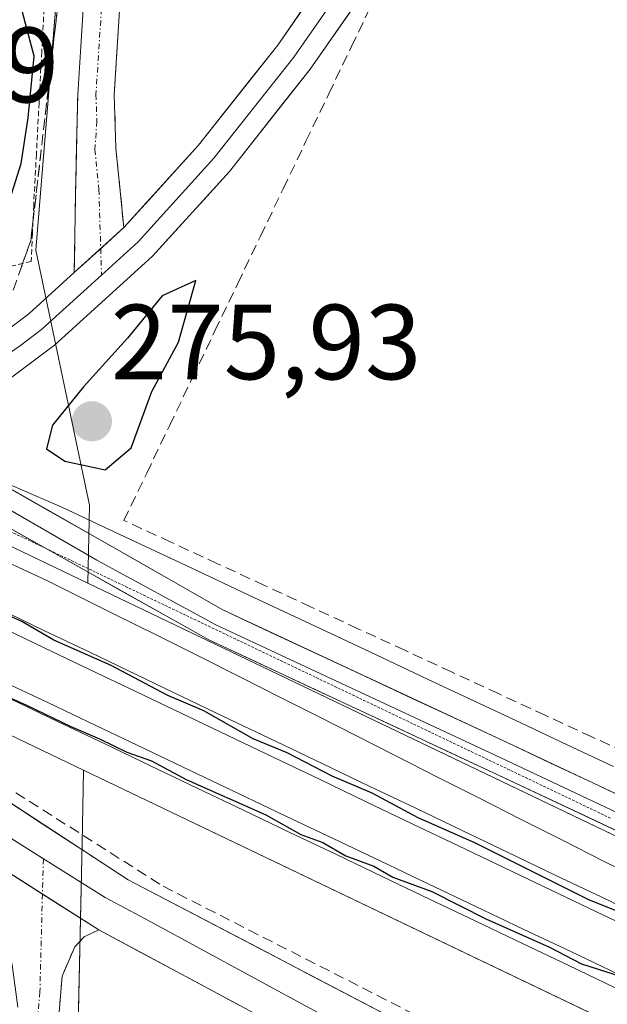
# Model space of a CAD drawing. Units: metres. Extents: x 608412 to 611892, y 4666810 to 4669177.
# Drawn here: x 609656 to 609711, y 4668992 to 4669085 of the extents above; entities that cross this region are included whole.
import ezdxf
from ezdxf.enums import TextEntityAlignment as Align

# ---------------------------------------------------------------- set-up
doc = ezdxf.new("R2010")
doc.units = ezdxf.units.M
doc.header["$MEASUREMENT"] = 0
for name, pattern in [('TRAZO_Y_PUNTO', [1, 0.5, -0.25, 0, -0.25]), ('TRAZOS', [0.75, 0.5, -0.25]), ('TRAZOS2', [0.375, 0.25, -0.125]), ('TRAZOSX2', [1.5, 1, -0.5])]:
    doc.linetypes.add(name, pattern=pattern)
for name, color, linetype, lineweight in [('Alambrada virtual', 2, 'TRAZOS', 0), ('Camino', 19, 'TRAZOSX2', 0), ('Camino Cxs', 19, 'Continuous', 0), ('Camino eje', 19, 'TRAZO_Y_PUNTO', 0), ('Carátula', 7, 'Continuous', 5), ('Corriente artificial lineal', 5, 'TRAZOSX2', 13), ('Cultivos herbáceos CxS', 92, 'Continuous', 0), ('Curva de nivel maestra', 36, 'Continuous', 30), ('Ferrocarril', 144, 'Continuous', 13), ('Layer 0', 7, 'Continuous', 0), ('Muro lineal', 1, 'TRAZOSX2', 13), ('Núcleo urbano CxS', 19, 'Continuous', 0), ('Punto de cota en terreno', 7, 'Continuous', 0), ('Rótulo de punto de cota en terreno', 19, 'Continuous', 0), ('Talud superficial', 39, 'TRAZOSX2', 0), ('Vía pecuaria', 92, 'Continuous', 13), ('Vía pecuaria CxS', 92, 'Continuous', 13), ('Vía pecuaria eje', 92, 'TRAZOS2', 0)]:
    doc.layers.add(name, color=color, linetype=linetype, lineweight=lineweight)
doc.styles.add('Arial', font='txt', dxfattribs={"height": 0.2})

# ---------------------------------------------------------------- blocks, each defined once
blk = doc.blocks.new('*U150')
at = {"layer": 'Cultivos herbáceos CxS', "color": 92, "linetype": 'Continuous', "lineweight": 0}
blk.add_polyline3d([(609756.2604, 4668165.9751, 281.0835), (609749.1832, 4668210.2279, 280.4141), (609738.4587, 4668290.5782, 279.1983), (609718.707, 4668375.1015, 278.6579), (609700.7821, 4668462.2212, 277.1303), (609693.8113, 4668519.4093, 276.9931), (609698.8992, 4668528.5703, 276.6341), (609665.3263, 4668798.3185, 274.7974), (609659.6651, 4668932.9585, 274.2642), (609661.6493, 4668987.6885, 274.1283), (609662.0785, 4669007.4195, 274.3698), (609662.2275, 4669014.2671, 274.0987), (609793.5287, 4668951.3459, 273.8181), (609826.3511, 4668935.6169, 273.9641), (610055.0421, 4668826.1185, 273.9409), (610315.1335, 4668700.7195, 273.5578), (610315.1361, 4668700.7183, 273.5578), (610566.1699, 4668582.0993, 271.972)], dxfattribs=at)
blk = doc.blocks.new('*U152')
at = {"layer": 'Cultivos herbáceos CxS', "color": 92, "linetype": 'Continuous', "lineweight": 0}
blk.add_polyline3d([(610573.063, 4668596.538, 271.92), (610322.053, 4668715.146, 273.391), (610061.98, 4668840.536, 274.006), (609833.262, 4668950.047, 274.114), (609662.61, 4669031.826, 274.496), (609662.769, 4669039.139, 274.173), (609657.736, 4669063.065, 274.35), (609664.277, 4669143.042, 271.454), (609872.901, 4669146.301, 272.325), (609934.332, 4669116.52, 272.405), (609947.596, 4669147.467, 272.199), (610943.288, 4669163.02, 263.919)], dxfattribs=at)
blk = doc.blocks.new('5PATER')
at = {"layer": 'Carátula', "linetype": 'Continuous', "lineweight": 5}
h = blk.add_hatch(color=250, dxfattribs=at)
edge = h.paths.add_edge_path()
edge.add_ellipse((0.002, 0.008), major_axis=(-1.326, -1.344), ratio=0.999422, start_angle=0, end_angle=360)

msp = doc.modelspace()

# ---------------------------------------------------------------- linework, layer by layer
at = {"layer": 'Alambrada virtual', "color": 2, "linetype": 'TRAZOS', "lineweight": 0}
msp.add_polyline3d([(609662.111, 4669143.008, 273.248), (609661.595, 4669138.719, 273.596), (609661.08, 4669134.43, 273.634), (609660.827, 4669129.634, 273.373), (609660.574, 4669124.839, 273.348), (609660.321, 4669120.043, 273.365), (609660.069, 4669115.247, 273.481), (609659.816, 4669110.452, 273.754), (609659.563, 4669105.656, 274.042), (609659.31, 4669100.86, 274.209), (609659.057, 4669096.064, 274.265), (609658.804, 4669091.269, 274.355), (609658.552, 4669086.473, 274.542), (609658.299, 4669081.677, 274.688), (609658.046, 4669076.882, 274.743), (609657.793, 4669072.086, 274.713), (609657.54, 4669067.29, 274.605), (609657.425, 4669064.655, 274.521), (609657.31, 4669062.02, 274.457), (609652.685, 4669060.935, 274.973), (609648.06, 4669059.85, 276.096), (609643.435, 4669058.765, 277.398), (609638.81, 4669057.68, 278.076)], dxfattribs=at)
at = {"layer": 'Camino', "color": 19, "linetype": 'TRAZOSX2', "lineweight": 0}
for points in [[(609668.5, 4669143.108), (609668.39, 4669142.31), (609667.08, 4669121.97), (609666.22, 4669095.53), (609665.09, 4669077.64), (609665.25, 4669072.65), (609666, 4669065.19)], [(609661.352, 4669060.975), (609661.454, 4669068.034), (609661.68, 4669077.69), (609662.82, 4669095.69), (609663.68, 4669122.13), (609664.986, 4669142.424), (609665.051, 4669143.054)], [(609663.662, 4668999.267), (609662.277, 4668998.639), (609661.4, 4668997.7), (609660.2, 4668994.92), (609659.6, 4668987.51), (609658.77, 4668943.87), (609658.66, 4668916.86), (609659.1, 4668901.95), (609660.7, 4668876.6), (609661.57, 4668851.62), (609661.72, 4668835.54), (609661.08, 4668816.51), (609661.39, 4668806.51), (609663.13, 4668786.36), (609663.509, 4668780.911)]]:
    msp.add_lwpolyline(points, dxfattribs=at)
at = {"layer": 'Camino Cxs', "color": 19, "linetype": 'Continuous', "lineweight": 0}
for points in [[(609666, 4669065.19), (609661.352, 4669060.975)], [(609651.15, 4669007.24), (609663.662, 4668999.267)]]:
    msp.add_lwpolyline(points, dxfattribs=at)
for points in [[(609665.655, 4669086.585, 273.914), (609665.373, 4669082.113, 274.027), (609665.09, 4669077.64, 274.116), (609665.25, 4669072.65, 274.172), (609665.625, 4669068.92, 274.343), (609666, 4669065.19, 274.375), (609666, 4669065.19, 274.375), (609663.676, 4669063.083, 274.369), (609661.352, 4669060.975, 274.362), (609661.403, 4669064.505, 274.354), (609661.454, 4669068.034, 274.415), (609661.567, 4669072.862, 274.194), (609661.68, 4669077.69, 274.092), (609661.965, 4669082.19, 274.065), (609662.25, 4669086.69, 274.052)], [(609656.05, 4668992.01, 274.424), (609655.52, 4668995.99, 274.456), (609654.365, 4668999.805, 274.566), (609653.21, 4669003.62, 274.633), (609651.15, 4669007.24, 274.801), (609655.321, 4669004.582, 274.558), (609659.492, 4669001.925, 274.402), (609663.663, 4668999.267, 274.276), (609663.663, 4668999.267, 274.276), (609662.277, 4668998.639, 274.297), (609661.4, 4668997.7, 274.323), (609660.2, 4668994.92, 274.365), (609659.9, 4668991.215, 274.361)]]:
    msp.add_polyline3d(points, dxfattribs=at)
at = {"layer": 'Camino eje', "color": 19, "linetype": 'TRAZO_Y_PUNTO', "lineweight": 0}
for points in [[(609666.775, 4669143.081), (609666.035, 4669132.22), (609665.38, 4669122.05), (609664.52, 4669095.61), (609663.385, 4669077.665), (609663.465, 4669075.17), (609663.285, 4669072.5), (609663.66, 4669068.77), (609663.829, 4669063.222)], [(609663.829, 4669063.222), (609663.905, 4669060.726)], [(609658.445, 4669005.959), (609658.36, 4669002.646)], [(609658.36, 4669002.646), (609658.125, 4668993.465), (609657.825, 4668989.76), (609657.41, 4668967.94), (609656.935, 4668941.39), (609656.845, 4668916.835), (609657.285, 4668901.885), (609657.96, 4668891.88), (609658.76, 4668879.205), (609659.815, 4668849.085), (609659.89, 4668841.045), (609659.905, 4668835.57), (609659.605, 4668828.075), (609659.285, 4668818.56), (609659.425, 4668811.415), (609659.58, 4668806.415), (609661.32, 4668786.215), (609661.889, 4668778.112)]]:
    msp.add_lwpolyline(points, dxfattribs=at)
at = {"layer": 'Corriente artificial lineal', "color": 5, "linetype": 'TRAZOSX2', "lineweight": 13}
msp.add_polyline3d([(609714.309, 4669015.362, 273.901), (609709.918, 4669017.392, 273.819), (609705.527, 4669019.423, 273.768), (609701.136, 4669021.454, 273.839), (609696.745, 4669023.485, 273.784), (609692.355, 4669025.515, 273.881), (609687.964, 4669027.546, 273.819), (609683.573, 4669029.577, 273.931), (609679.182, 4669031.608, 273.961), (609674.792, 4669033.639, 273.928), (609670.401, 4669035.669, 274.063), (609666.01, 4669037.7, 273.91), (609668.145, 4669042.148, 274.338), (609670.279, 4669046.596, 274.208), (609672.414, 4669051.045, 274.237), (609674.548, 4669055.493, 274.321), (609676.683, 4669059.941, 273.995), (609678.817, 4669064.389, 274.113), (609680.952, 4669068.837, 273.943), (609683.086, 4669073.286, 273.96), (609685.221, 4669077.734, 273.942), (609687.356, 4669082.182, 273.942), (609689.49, 4669086.63, 274.057)], dxfattribs=at)
at = {"layer": 'Cultivos herbáceos CxS', "color": 92, "linetype": 'Continuous', "lineweight": 0}
for points in [[(609664.277, 4669143.042, 271.454), (609657.736, 4669063.065, 274.35), (609662.769, 4669039.139, 274.173), (609662.61, 4669031.826, 274.496)], [(609662.61, 4669031.826, 274.496), (609833.262, 4668950.047, 274.114), (610061.98, 4668840.536, 274.006), (610322.053, 4668715.146, 273.391), (610573.063, 4668596.538, 271.92), (610810.157, 4668482.939, 271.393), (611041.401, 4668372.715, 271.305), (611218.66, 4668286.633, 270.582), (611439.416, 4668182.751, 269.323), (611439.499, 4668182.711, 269.331), (611646.373, 4668082.322, 268.575), (611830.215, 4667994.748, 267.406), (611874.714, 4667974.082, 267.233)], [(609662.228, 4669014.267, 274.099), (609662.078, 4669007.42, 274.37), (609661.649, 4668987.689, 274.128), (609659.665, 4668932.958, 274.264), (609665.326, 4668798.318, 274.797), (609698.899, 4668528.57, 276.634), (609693.811, 4668519.409, 276.993), (609700.782, 4668462.221, 277.13), (609718.707, 4668375.102, 278.658), (609738.459, 4668290.578, 279.198), (609749.183, 4668210.228, 280.414), (609756.26, 4668165.975, 281.084), (609759.04, 4668137.474, 281.812), (609761.684, 4668113.415, 283.434), (609758.443, 4668073.932, 285.846), (609759.775, 4668018.749, 289.24)], [(609662.228, 4669014.267, 274.099), (609793.529, 4668951.346, 273.818), (609826.351, 4668935.617, 273.964), (610055.042, 4668826.118, 273.941), (610315.134, 4668700.719, 273.558), (610315.136, 4668700.718, 273.558), (610566.17, 4668582.099, 271.972), (610803.265, 4668468.499, 271.329), (611034.44, 4668358.308, 272.03), (611211.714, 4668272.219, 273.619), (611211.798, 4668272.179, 273.617), (611211.801, 4668272.177, 273.617), (611290.958, 4668234.928, 271.879)]]:
    msp.add_polyline3d(points, dxfattribs=at)
at = {"layer": 'Curva de nivel maestra', "color": 36, "linetype": 'Continuous', "lineweight": 30}
for points in [[(609654.11, 4669064.12, 275), (609656.38, 4669071.2, 275), (609657.01, 4669075.5, 275), (609657.58, 4669081.28, 275), (609656.09, 4669086.96, 275)], [(609664.26, 4669042.44, 275), (609666.69, 4669044.52, 275), (609668.62, 4669049.81, 275), (609671.13, 4669054.43, 275), (609672.74, 4669060.22, 275), (609669.59, 4669058.78, 275), (609666.33, 4669054.8, 275), (609662.2, 4669050.24, 275), (609659.32, 4669046.65, 275), (609658.74, 4669044.44, 275), (609660.45, 4669043.26, 275), (609664.26, 4669042.44, 275)], [(609714.37, 4669000.2, 275), (609709.62, 4669002.11, 275), (609698.94, 4669007.44, 275), (609693.62, 4669009.78, 275), (609689.28, 4669012.1, 275), (609685.53, 4669013.69, 275), (609681.33, 4669015.89, 275), (609678.12, 4669017.22, 275), (609673.51, 4669019.82, 275), (609670.12, 4669021.26, 275), (609664.82, 4669024.1, 275), (609659.44, 4669026.46, 275), (609656.42, 4669028.21, 275), (609652.54, 4669029.93, 275)], [(609636.58, 4669029.12, 275), (609639.34, 4669028.29, 275), (609646.12, 4669025.38, 275), (609649.76, 4669023.52, 275), (609656.88, 4669020.36, 275), (609661.03, 4669018.35, 275), (609663.72, 4669017.21, 275), (609666.28, 4669015.95, 275), (609668.6, 4669015.14, 275), (609671.83, 4669013.39, 275), (609679.31, 4669010.06, 275), (609682.59, 4669008.22, 275), (609684.68, 4669007.47, 275), (609686.82, 4669006.22, 275), (609689.45, 4669005.27, 275), (609691.23, 4669004.22, 275), (609694.89, 4669002.89, 275), (609700.03, 4669000.27, 275), (609705.86, 4668997.68, 275), (609708.93, 4668996.1, 275), (609712.56, 4668994.92, 275)]]:
    msp.add_polyline3d(points, dxfattribs=at)
at = {"layer": 'Ferrocarril', "color": 144, "linetype": 'Continuous', "lineweight": 13}
for points in [[(609636.84, 4669036.13, 275.076), (609641.164, 4669034.061, 275.186), (609645.489, 4669031.993, 275.004), (609649.813, 4669029.924, 275.045), (609654.137, 4669027.856, 274.929), (609658.461, 4669025.787, 274.947), (609662.786, 4669023.719, 275.057), (609667.11, 4669021.65, 274.851), (609671.434, 4669019.581, 275.025), (609675.759, 4669017.513, 274.795), (609680.083, 4669015.444, 274.87), (609684.407, 4669013.376, 274.936), (609688.731, 4669011.307, 274.796), (609693.056, 4669009.239, 274.956), (609697.38, 4669007.17, 274.892), (609701.704, 4669005.101, 274.84), (609706.029, 4669003.033, 274.957), (609710.353, 4669000.964, 274.827), (609714.677, 4668998.896, 274.965)], [(609636.65, 4669031.18, 274.981), (609641.105, 4669029.058, 275.141), (609645.559, 4669026.937, 275.011), (609650.014, 4669024.815, 274.927), (609654.468, 4669022.694, 274.978), (609658.923, 4669020.572, 274.817), (609663.377, 4669018.451, 274.92), (609667.832, 4669016.329, 274.769), (609672.286, 4669014.208, 274.849), (609676.741, 4669012.087, 274.854), (609681.195, 4669009.965, 274.797), (609685.65, 4669007.843, 274.916), (609690.104, 4669005.722, 274.764), (609694.559, 4669003.6, 274.899), (609699.013, 4669001.479, 274.734), (609703.468, 4668999.357, 274.789), (609707.922, 4668997.236, 274.828), (609712.377, 4668995.115, 274.658)]]:
    msp.add_polyline3d(points, dxfattribs=at)
at = {"layer": 'Layer 0', "linetype": 'Continuous', "lineweight": 0}
for points in [[(609772.41, 4669144.731), (609769.9, 4669139.745), (609765.04, 4669130.91), (609760.175, 4669123.115), (609755.05, 4669116.92), (609752.23, 4669114.79), (609746.165, 4669112.335), (609742.795, 4669111.83), (609739.155, 4669111.96), (609735.535, 4669112.655), (609731.665, 4669113.87), (609722.125, 4669118.265), (609717.635, 4669119.08), (609714.055, 4669118.975), (609709.615, 4669117.98), (609705.26, 4669115.595), (609703.52, 4669113.9), (609699.095, 4669107.69), (609692.535, 4669096.42), (609681.96, 4669081.19), (609674.45, 4669071.69), (609667.345, 4669063.845), (609663.905, 4669060.726)], [(609666, 4669065.19), (609673, 4669072.92), (609680.43, 4669082.32), (609690.93, 4669097.44), (609697.5, 4669108.72), (609702.07, 4669115.14), (609704.12, 4669117.14), (609708.94, 4669119.77), (609713.82, 4669120.87), (609717.78, 4669120.98), (609722.7, 4669120.09), (609732.35, 4669115.65), (609736, 4669114.5), (609739.37, 4669113.85), (609742.69, 4669113.73), (609745.66, 4669114.18), (609751.29, 4669116.46), (609753.73, 4669118.3), (609758.63, 4669124.23), (609763.4, 4669131.87), (609770.826, 4669144.706)], [(609694.14, 4669095.4), (609683.49, 4669080.06), (609675.9, 4669070.46), (609668.69, 4669062.5), (609659.49, 4669054.16), (609655.24, 4669050.96), (609652.36, 4669048.476), (609651.037, 4669046.147), (609650.296, 4669043.554)], [(609666, 4669065.19), (609661.352, 4669060.975)], [(609641.606, 4669048.183), (609643.576, 4669048.793), (609645.692, 4669049.746), (609648.78, 4669051.48), (609653.1, 4669054.11), (609657.07, 4669057.09), (609661.352, 4669060.975)], [(609663.905, 4669060.726), (609658.28, 4669055.625), (609656.295, 4669054.135), (609652.291, 4669051.394), (609647.174, 4669047.047), (609646.09, 4669045.746)], [(609637.19, 4669045.893), (609640.6, 4669044.52), (609649.132, 4669040.432), (609658.652, 4669035.093)], [(609645.057, 4669044.507), (609652.095, 4669040.538), (609663.452, 4669033.963), (609674.625, 4669027.905), (609701.29, 4669015.45), (609737.47, 4668998.41), (609771.47, 4668981.885), (609848.052, 4668945.314)], [(609999.581, 4668875.472), (609991.2, 4668879.25), (609861.33, 4668940.69), (609772.14, 4668983.28), (609738.14, 4668999.81), (609701.95, 4669016.85), (609675.28, 4669029.31), (609652.684, 4669042.193)], [(609658.652, 4669035.093), (609673.97, 4669026.5), (609700.63, 4669014.05), (609736.8, 4668997.01), (609770.8, 4668980.49), (609860, 4668937.89), (609980.396, 4668880.427)], [(610234.443, 4668738.783), (610228.598, 4668741.333), (610213.24, 4668746.1), (610192.814, 4668752.768), (610175.669, 4668759.753), (610160.853, 4668766.738), (610133.759, 4668778.803), (610108.67, 4668790.32), (610074.69, 4668806.72), (610014.03, 4668835.26), (609960.51, 4668862.37), (609872.44, 4668904.11), (609778.98, 4668950.03), (609750.92, 4668963.17), (609723.81, 4668974.96), (609710.63, 4668981), (609696.6, 4668988.17), (609666.417, 4669003.984), (609654.14, 4669011.97), (609644, 4669018.14), (609636.33, 4669022.295)], [(609636.215, 4669019.175), (609642.605, 4669015.715), (609652.645, 4669009.605), (609658.445, 4669005.959)], [(609651.15, 4669007.24), (609663.662, 4668999.267)], [(609658.445, 4669005.959), (609664.235, 4669002.32), (609668.469, 4669000.052), (609682.644, 4668992.363), (609695.345, 4668985.56), (609702.36, 4668981.975), (609715.765, 4668975.41), (609722.355, 4668972.39), (609735.91, 4668966.495), (609752.32, 4668959.065), (609766.35, 4668952.495), (609780.98, 4668945.57), (609791.992, 4668940.159), (609808.397, 4668932.039), (609844.115, 4668914.49), (609874.345, 4668899.685), (609895.512, 4668889.653), (609940.202, 4668868.521), (609959.13, 4668859.55), (609965.82, 4668856.161), (609996.745, 4668840.591)], [(609663.662, 4668999.267), (609694.09, 4668982.95), (609720.9, 4668969.82), (609753.72, 4668954.96), (609782.98, 4668941.11), (609815.79, 4668924.87), (609876.25, 4668895.26), (609957.75, 4668856.73), (610019.6, 4668825.59), (610071.84, 4668800.81), (610105.85, 4668784.4), (610130.21, 4668772.95), (610156.407, 4668760.811), (610172.283, 4668753.297), (610190.063, 4668746.206), (610215.992, 4668738.163), (610231.997, 4668733.646)]]:
    msp.add_lwpolyline(points, dxfattribs=at)
for points in [[(609688.815, 4669087.73, 274.149), (609686.153, 4669083.895, 274.052), (609683.49, 4669080.06, 274.126), (609680.96, 4669076.86, 274.203), (609678.43, 4669073.66, 274.178), (609675.9, 4669070.46, 274.409), (609673.497, 4669067.807, 274.405), (609671.093, 4669065.153, 274.466), (609668.69, 4669062.5, 274.541), (609665.623, 4669059.72, 274.543), (609662.557, 4669056.94, 274.487), (609659.49, 4669054.16, 274.473), (609657.365, 4669052.56, 274.501), (609655.24, 4669050.96, 274.537)], [(609653.1, 4669054.11, 274.486), (609657.07, 4669057.09, 274.406), (609659.211, 4669059.033, 274.389), (609661.352, 4669060.975, 274.362), (609663.676, 4669063.083, 274.369), (609666, 4669065.19, 274.375), (609668.333, 4669067.767, 274.364), (609670.667, 4669070.343, 274.305), (609673, 4669072.92, 274.28), (609675.477, 4669076.053, 274.411), (609677.953, 4669079.187, 274.425), (609680.43, 4669082.32, 274.364), (609683.055, 4669086.1, 274.223)], [(609654.46, 4669041.18, 274.487), (609658.624, 4669038.806, 274.386), (609662.788, 4669036.432, 274.166), (609666.952, 4669034.058, 274.259), (609671.116, 4669031.684, 274.214), (609675.28, 4669029.31, 274.192), (609679.725, 4669027.233, 274.15), (609684.17, 4669025.157, 274.03), (609688.615, 4669023.08, 274.009), (609693.06, 4669021.003, 273.934), (609697.505, 4669018.927, 273.907), (609701.95, 4669016.85, 273.903), (609705.971, 4669014.957, 273.858), (609709.992, 4669013.063, 273.924), (609714.013, 4669011.17, 273.957)], [(609714.194, 4669007.66, 274.022), (609709.673, 4669009.79, 273.984), (609705.151, 4669011.92, 273.984), (609700.63, 4669014.05, 273.987), (609696.187, 4669016.125, 274.038), (609691.743, 4669018.2, 273.998), (609687.3, 4669020.275, 274.098), (609682.857, 4669022.35, 274.15), (609678.413, 4669024.425, 274.179), (609673.97, 4669026.5, 274.267), (609669.83, 4669028.822, 274.3), (609665.691, 4669031.144, 274.372), (609661.551, 4669033.466, 274.452), (609657.411, 4669035.788, 274.536), (609653.272, 4669038.11, 274.701)], [(609636.9, 4669037.7, 275.017), (609641.19, 4669035.653, 275.022), (609645.48, 4669033.607, 274.908), (609649.77, 4669031.56, 274.886), (609654.132, 4669029.473, 274.846), (609658.493, 4669027.386, 274.762), (609662.855, 4669025.298, 274.872), (609667.217, 4669023.211, 274.679), (609671.578, 4669021.124, 274.757), (609675.94, 4669019.037, 274.648), (609680.302, 4669016.949, 274.626), (609684.663, 4669014.862, 274.724), (609689.025, 4669012.775, 274.588), (609693.387, 4669010.688, 274.692), (609697.748, 4669008.601, 274.765), (609702.11, 4669006.513, 274.59), (609706.472, 4669004.426, 274.773), (609710.833, 4669002.339, 274.626), (609715.195, 4669000.252, 274.716)], [(609636.9, 4669037.7, 275.017), (609641.19, 4669035.653, 275.022), (609645.48, 4669033.607, 274.908), (609649.77, 4669031.56, 274.886), (609654.132, 4669029.473, 274.846), (609658.493, 4669027.386, 274.762), (609662.855, 4669025.298, 274.872), (609667.217, 4669023.211, 274.679), (609671.578, 4669021.124, 274.757), (609675.94, 4669019.037, 274.648), (609680.302, 4669016.949, 274.626), (609684.663, 4669014.862, 274.724), (609689.025, 4669012.775, 274.588), (609693.387, 4669010.688, 274.692), (609697.748, 4669008.601, 274.765), (609702.11, 4669006.513, 274.59), (609706.472, 4669004.426, 274.773), (609710.833, 4669002.339, 274.626), (609715.195, 4669000.252, 274.716)], [(609636.62, 4669029.9, 274.877), (609639.98, 4669028.297, 275.025), (609643.34, 4669026.693, 274.986), (609646.7, 4669025.09, 274.746), (609651.061, 4669023.007, 274.868), (609655.421, 4669020.923, 274.709), (609659.782, 4669018.84, 274.658), (609664.142, 4669016.757, 274.653), (609668.503, 4669014.673, 274.523), (609672.863, 4669012.59, 274.69), (609677.224, 4669010.507, 274.548), (609681.584, 4669008.423, 274.675), (609685.945, 4669006.34, 274.608), (609690.306, 4669004.257, 274.585), (609694.666, 4669002.173, 274.639), (609699.027, 4669000.09, 274.492), (609703.387, 4668998.007, 274.634), (609707.748, 4668995.923, 274.533), (609712.108, 4668993.84, 274.46)], [(609636.62, 4669029.9, 274.877), (609639.98, 4669028.297, 275.026), (609643.34, 4669026.693, 274.986), (609646.7, 4669025.09, 274.746), (609651.061, 4669023.007, 274.868), (609655.421, 4669020.923, 274.708), (609659.782, 4669018.84, 274.658), (609664.142, 4669016.757, 274.653), (609668.503, 4669014.673, 274.523), (609672.863, 4669012.59, 274.69), (609677.224, 4669010.507, 274.549), (609681.584, 4669008.423, 274.675), (609685.945, 4669006.34, 274.608), (609690.306, 4669004.257, 274.585), (609694.666, 4669002.173, 274.639), (609699.027, 4669000.09, 274.492), (609703.387, 4668998.007, 274.634), (609707.748, 4668995.923, 274.533), (609712.108, 4668993.84, 274.46)], [(609654.132, 4669029.473, 274.846), (609658.493, 4669027.386, 274.762), (609662.855, 4669025.298, 274.872), (609667.217, 4669023.211, 274.679), (609671.578, 4669021.124, 274.757), (609675.94, 4669019.037, 274.648), (609680.302, 4669016.949, 274.626), (609684.663, 4669014.862, 274.724), (609689.025, 4669012.775, 274.588), (609693.387, 4669010.688, 274.692), (609697.748, 4669008.601, 274.765), (609702.11, 4669006.513, 274.59), (609706.472, 4669004.426, 274.773), (609710.833, 4669002.339, 274.626), (609715.195, 4669000.252, 274.716)], [(609712.108, 4668993.84, 274.46), (609707.748, 4668995.923, 274.533), (609703.387, 4668998.007, 274.634), (609699.027, 4669000.09, 274.492), (609694.666, 4669002.173, 274.639), (609690.306, 4669004.257, 274.585), (609685.945, 4669006.34, 274.608), (609681.584, 4669008.423, 274.675), (609677.224, 4669010.507, 274.548), (609672.863, 4669012.59, 274.69), (609668.503, 4669014.673, 274.523), (609664.142, 4669016.757, 274.653), (609659.782, 4669018.84, 274.658), (609655.421, 4669020.923, 274.709)], [(609654.14, 4669011.97, 274.337), (609658.233, 4669009.308, 274.282), (609662.325, 4669006.646, 274.135), (609666.418, 4669003.984, 274.186), (609670.729, 4669001.724, 274.054), (609675.041, 4668999.465, 274.059), (609679.353, 4668997.206, 273.965), (609683.665, 4668994.947, 273.963), (609687.977, 4668992.688, 273.963), (609692.288, 4668990.429, 273.96)], [(609676.703, 4668992.274, 274.117), (609672.356, 4668994.605, 274.159), (609668.009, 4668996.936, 274.263), (609663.663, 4668999.267, 274.276), (609659.492, 4669001.925, 274.402), (609655.321, 4669004.582, 274.558)]]:
    msp.add_polyline3d(points, dxfattribs=at)
at = {"layer": 'Muro lineal', "color": 1, "linetype": 'TRAZOSX2', "lineweight": 13}
msp.add_polyline3d([(609650.79, 4669015.37, 274.463), (609669.69, 4669003.37, 274.05), (609699.83, 4668988, 273.837), (609740.14, 4668969.09, 273.977), (609743.46, 4668974.96, 273.975)], dxfattribs=at)
at = {"layer": 'Núcleo urbano CxS', "color": 19, "linetype": 'Continuous', "lineweight": 0}
for points in [[(609597.852, 4669142.005, 275.703), (609664.277, 4669143.042, 271.454), (609657.736, 4669063.065, 274.35), (609662.769, 4669039.139, 274.173), (609662.61, 4669031.826, 274.496), (609637.291, 4669043.959, 275.115), (609638.23, 4669026.58, 274.778), (609638.32, 4669025.724, 274.919), (609662.228, 4669014.267, 274.099), (609662.078, 4669007.42, 274.37), (609661.649, 4668987.689, 274.128), (609659.665, 4668932.958, 274.264), (609665.326, 4668798.318, 274.797), (609698.899, 4668528.57, 276.634)], [(609664.277, 4669143.042, 271.454), (609657.736, 4669063.065, 274.35), (609662.769, 4669039.139, 274.173), (609662.61, 4669031.826, 274.496)], [(610566.17, 4668582.099, 271.972), (610315.136, 4668700.718, 273.558), (610315.134, 4668700.719, 273.558), (610055.042, 4668826.118, 273.941), (609826.351, 4668935.617, 273.964), (609793.529, 4668951.346, 273.818), (609662.228, 4669014.267, 274.099), (609638.32, 4669025.724, 274.919), (609638.23, 4669026.58, 274.778), (609637.291, 4669043.959, 275.115), (609662.61, 4669031.826, 274.496), (609833.262, 4668950.047, 274.114), (610061.98, 4668840.536, 274.006), (610322.053, 4668715.146, 273.391), (610573.063, 4668596.538, 271.92)], [(609662.61, 4669031.826, 274.496), (609637.291, 4669043.959, 275.115), (609638.23, 4669026.58, 274.778), (609638.32, 4669025.724, 274.919), (609662.228, 4669014.267, 274.099)], [(609662.61, 4669031.826, 274.496), (609637.291, 4669043.959, 275.115), (609638.23, 4669026.58, 274.778), (609638.32, 4669025.724, 274.919), (609662.228, 4669014.267, 274.099)], [(609662.61, 4669031.826, 274.496), (609833.262, 4668950.047, 274.114), (610061.98, 4668840.536, 274.006), (610322.053, 4668715.146, 273.391), (610573.063, 4668596.538, 271.92), (610810.157, 4668482.939, 271.393), (611041.401, 4668372.715, 271.305), (611218.66, 4668286.633, 270.582), (611439.416, 4668182.751, 269.323), (611439.499, 4668182.711, 269.331), (611646.373, 4668082.322, 268.575), (611830.215, 4667994.748, 267.406), (611874.714, 4667974.082, 267.233)], [(609662.228, 4669014.267, 274.099), (609662.078, 4669007.42, 274.37), (609661.649, 4668987.689, 274.128), (609659.665, 4668932.958, 274.264), (609665.326, 4668798.318, 274.797), (609698.899, 4668528.57, 276.634), (609693.811, 4668519.409, 276.993), (609700.782, 4668462.221, 277.13), (609718.707, 4668375.102, 278.658), (609738.459, 4668290.578, 279.198), (609749.183, 4668210.228, 280.414), (609756.26, 4668165.975, 281.084), (609759.04, 4668137.474, 281.812), (609761.684, 4668113.415, 283.434), (609758.443, 4668073.932, 285.846), (609759.775, 4668018.749, 289.24)], [(609662.228, 4669014.267, 274.099), (609793.529, 4668951.346, 273.818), (609826.351, 4668935.617, 273.964), (610055.042, 4668826.118, 273.941), (610315.134, 4668700.719, 273.558), (610315.136, 4668700.718, 273.558), (610566.17, 4668582.099, 271.972), (610803.265, 4668468.499, 271.329), (611034.44, 4668358.308, 272.03), (611211.714, 4668272.219, 273.619), (611211.798, 4668272.179, 273.617), (611211.801, 4668272.177, 273.617), (611290.958, 4668234.928, 271.879)]]:
    msp.add_polyline3d(points, dxfattribs=at)
at = {"layer": 'Talud superficial', "color": 39, "linetype": 'TRAZOSX2', "lineweight": 0}
for points in [[(609637.33, 4669049.7, 275.139), (609640.54, 4669049.4, 274.943), (609643.75, 4669049.11, 274.774), (609647.58, 4669049.82, 274.614), (609650.84, 4669052.45, 274.482), (609654.11, 4669055.07, 274.39), (609657.27, 4669063.99, 274.48), (609660.21, 4669089.56, 274.37), (609660.89, 4669099.29, 274.033), (609661.22, 4669104.15, 273.826), (609661.9, 4669113.87, 272.831), (609662.23, 4669118.73, 272.605), (609662.91, 4669128.46, 272.284), (609663.24, 4669133.32, 272.239), (609663.92, 4669143.037, 272.593)], [(609659.72, 4669085.3, 274.414), (609659.557, 4669083.88, 274.439), (609659.393, 4669082.46, 274.536), (609659.23, 4669081.04, 274.584), (609659.067, 4669079.62, 274.614), (609658.903, 4669078.2, 274.657), (609658.74, 4669076.78, 274.639), (609658.577, 4669075.357, 274.64), (609658.413, 4669073.933, 274.696), (609658.25, 4669072.51, 274.786), (609658.087, 4669071.09, 274.79), (609657.923, 4669069.67, 274.721), (609657.76, 4669068.25, 274.629), (609657.597, 4669066.83, 274.549), (609657.433, 4669065.41, 274.497), (609657.27, 4669063.99, 274.48), (609656.743, 4669062.503, 274.486), (609656.217, 4669061.017, 274.476)]]:
    msp.add_polyline3d(points, dxfattribs=at)
at = {"layer": 'Vía pecuaria', "color": 92, "linetype": 'Continuous', "lineweight": 13}
for points in [[(609636.526, 4669042.22, 275.111), (609638.763, 4669041.196, 275.014), (609642.284, 4669039.633, 274.805), (609645.804, 4669038.071, 274.883), (609649.325, 4669036.508, 274.782), (609652.475, 4669035.028, 274.655), (609655.625, 4669033.549, 274.594), (609658.775, 4669032.069, 274.554), (609661.219, 4669030.851, 274.519), (609665.152, 4669028.89, 274.414), (609669.085, 4669026.929, 274.383), (609673.018, 4669024.969, 274.297), (609676.95, 4669023.008, 274.233), (609680.575, 4669021.164, 274.252), (609684.2, 4669019.32, 274.205), (609687.825, 4669017.477, 274.222), (609691.45, 4669015.633, 274.13), (609695.375, 4669013.645, 274.165), (609699.3, 4669011.658, 274.243), (609703.225, 4669009.67, 274.148), (609707.15, 4669007.683, 274.189), (609711.075, 4669005.695, 274.244), (609715.044, 4669003.742, 274.158)], [(609652.684, 4669042.193, 274.622), (609656.259, 4669040.65, 274.386), (609660.13, 4669038.98, 274.282), (609664.166, 4669037.082, 274.052), (609668.507, 4669035.039, 274.135), (609672.849, 4669032.996, 274.086), (609677.19, 4669030.954, 274.021), (609681.532, 4669028.911, 274.072), (609685.873, 4669026.868, 273.882), (609690.214, 4669024.826, 273.927), (609694.556, 4669022.783, 273.864), (609698.897, 4669020.741, 273.856), (609703.239, 4669018.698, 273.831), (609707.58, 4669016.655, 273.804), (609711.922, 4669014.613, 273.904)]]:
    msp.add_polyline3d(points, dxfattribs=at)
at = {"layer": 'Vía pecuaria CxS', "color": 92, "linetype": 'Continuous', "lineweight": 13}
for points in [[(609652.684, 4669042.193, 274.622), (609656.259, 4669040.65, 274.386), (609660.13, 4669038.98, 274.282), (609664.166, 4669037.082, 274.052), (609668.507, 4669035.039, 274.135), (609672.849, 4669032.996, 274.086), (609677.19, 4669030.954, 274.021), (609681.532, 4669028.911, 274.072), (609685.873, 4669026.868, 273.882), (609690.214, 4669024.826, 273.927), (609694.556, 4669022.783, 273.864), (609698.897, 4669020.741, 273.856), (609703.239, 4669018.698, 273.831), (609707.58, 4669016.655, 273.804), (609711.922, 4669014.613, 273.904)], [(609715.044, 4669003.742, 274.158), (609711.075, 4669005.695, 274.244), (609707.15, 4669007.683, 274.189), (609703.225, 4669009.67, 274.148), (609699.3, 4669011.658, 274.243), (609695.375, 4669013.645, 274.165), (609691.45, 4669015.633, 274.13), (609687.825, 4669017.477, 274.222), (609684.2, 4669019.32, 274.205), (609680.575, 4669021.164, 274.252), (609676.95, 4669023.008, 274.233), (609673.018, 4669024.969, 274.297), (609669.085, 4669026.929, 274.383), (609665.152, 4669028.89, 274.414), (609661.219, 4669030.851, 274.519), (609658.775, 4669032.069, 274.554), (609655.625, 4669033.549, 274.594)]]:
    msp.add_polyline3d(points, dxfattribs=at)
at = {"layer": 'Vía pecuaria eje', "color": 92, "linetype": 'TRAZOS2', "lineweight": 0}
for points in [[(609636.7, 4669045.583, 275.186), (609637.061, 4669045.411, 275.171), (609641.456, 4669043.311, 275.043), (609645.851, 4669041.21, 274.898), (609650.245, 4669039.11, 274.797), (609654.64, 4669037.01, 274.647), (609658.652, 4669035.093, 274.48)], [(609658.652, 4669035.093, 274.48), (609659.035, 4669034.909, 274.464), (609663.43, 4669032.809, 274.417), (609667.825, 4669030.709, 274.316), (609672.219, 4669028.609, 274.268), (609676.614, 4669026.508, 274.221), (609681.009, 4669024.408, 274.143), (609685.404, 4669022.308, 274.093), (609689.798, 4669020.207, 274.025), (609694.193, 4669018.107, 273.972), (609698.588, 4669016.007, 273.993), (609702.983, 4669013.906, 273.937), (609707.378, 4669011.806, 273.954), (609711.772, 4669009.706, 273.961)]]:
    msp.add_polyline3d(points, dxfattribs=at)

# ---------------------------------------------------------------- block references
at = {"layer": 'Cultivos herbáceos CxS', "color": 92, "linetype": 'Continuous', "lineweight": 0}
for name in ['*U152', '*U150']:
    msp.add_blockref(name, (0, 0), dxfattribs=at)
at = {"layer": 'Punto de cota en terreno', "linetype": 'Continuous', "lineweight": 0}
msp.add_blockref('5PATER', (609663, 4669047, 275.93), dxfattribs=at)

# ---------------------------------------------------------------- texts
at = {"layer": 'Rótulo de punto de cota en terreno', "color": 19, "linetype": 'Continuous', "lineweight": 0, "style": 'Arial'}
for s, p in [('282,79', (609630.764, 4669074.764)), ('275,93', (609664.764, 4669048.764))]:
    msp.add_text(s, height=7, dxfattribs=at).set_placement(p, align=Align.BOTTOM_LEFT)

doc.saveas('drawing.dxf')
